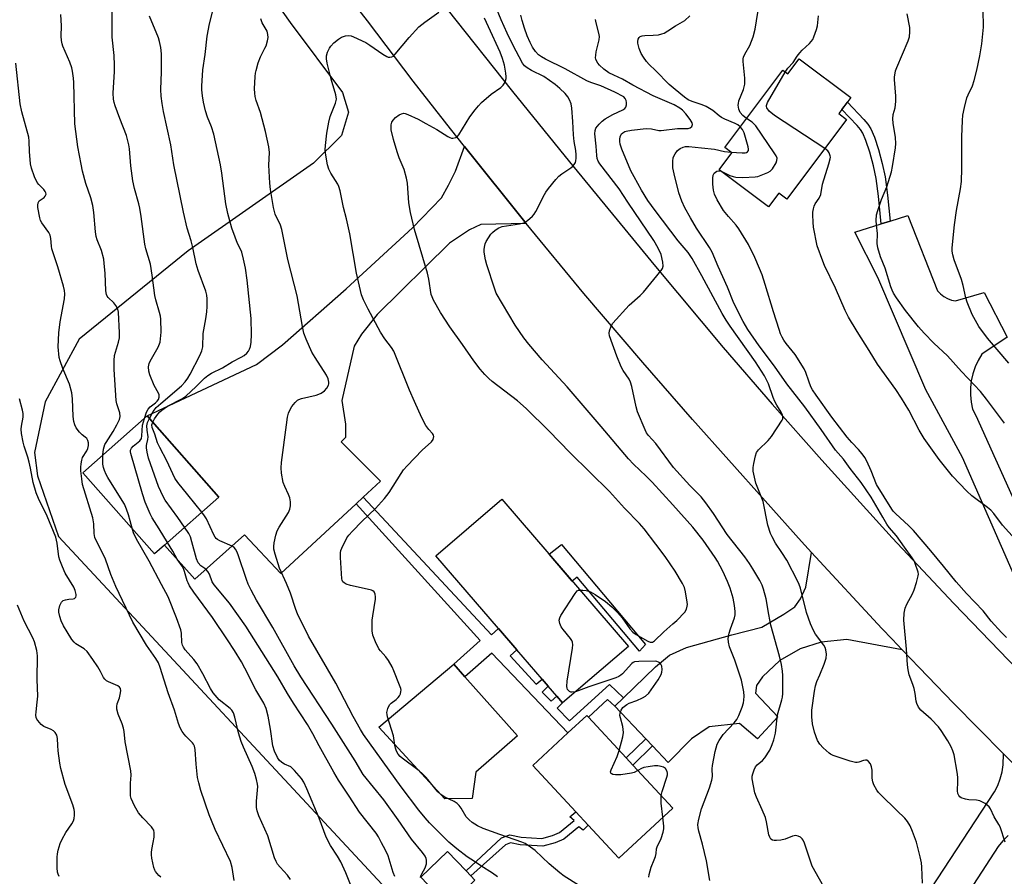
# Model space of a CAD drawing. Units: inches. Extents: x 1279768 to 1285768, y 569448 to 573449.
# Drawn here: x 1283656 to 1283981, y 571247 to 571530 of the extents above; entities that cross this region are included whole.
import ezdxf

# ---------------------------------------------------------------- set-up
doc = ezdxf.new("R2010")
doc.units = ezdxf.units.IN
doc.header["$MEASUREMENT"] = 0
for name, color, linetype in [('BLDG-Footprint', 5, 'Continuous'), ('CULTRL-Pad', 6, 'Continuous'), ('NTRL-Farm Land', 3, 'Continuous'), ('TRANS-Driveway', 251, 'Continuous'), ('TRANS-Non Street Sidewalk', 7, 'Continuous'), ('TRANS-Road', 130, 'Continuous'), ('Undefined', 1, 'Continuous')]:
    doc.layers.add(name, color=color, linetype=linetype)

msp = doc.modelspace()

# ---------------------------------------------------------------- linework, layer by layer
at = {"layer": 'BLDG-Footprint'}
for points, elevation in [([(1283913.24, 571517.1), (1283930.32, 571504.31), (1283926.34, 571499), (1283928.89, 571497.08), (1283909.19, 571470.79), (1283906.52, 571472.78), (1283903.15, 571468.28), (1283886.87, 571480.48), (1283891.06, 571486.07), (1283888.69, 571487.84), (1283907.8, 571513.36), (1283909.49, 571512.1)], 564.68), ([(1283703.81, 571356.58), (1283700.56, 571353.72), (1283676.91, 571380.5), (1283698.11, 571399.22), (1283721.77, 571372.45)], 544.24), ([(1283856.91, 571323.17), (1283835.15, 571304.48), (1283833.24, 571306.71), (1283830.41, 571310), (1283828.43, 571312.3), (1283820.05, 571322.06), (1283814.04, 571329.06), (1283793.42, 571353.06), (1283815.18, 571371.75)], 553.54), ([(1283871.55, 571269.81), (1283853.72, 571253.24), (1283843.62, 571264.11), (1283839.52, 571268.52), (1283825.32, 571283.79), (1283836.94, 571294.59), (1283843.15, 571300.36), (1283843.7, 571299.78), (1283856.16, 571286.37), (1283858.36, 571284)], 553.43)]:
    msp.add_lwpolyline(points, close=True, dxfattribs=dict(at, elevation=elevation))
at = {"layer": 'CULTRL-Pad'}
for points in [[(1283805.38, 571272.93), (1283796.36, 571272.85), (1283774.59, 571296.51), (1283799.34, 571317.25), (1283802.97, 571313.14), (1283820.3, 571293.59), (1283806.56, 571281.69)], [(1283806.29, 571245.96), (1283797.48, 571237.52), (1283788.42, 571246.99), (1283797.23, 571255.42), (1283803.35, 571249.03), (1283804.87, 571247.44)]]:
    msp.add_lwpolyline(points, close=True, dxfattribs=at)
at = {"layer": 'NTRL-Farm Land'}
msp.add_lwpolyline([(1283623.8, 571691.33), (1283665.48, 571636.89), (1283707.16, 571583.04), (1283745.27, 571529.13), (1283762.62, 571506), (1283764.52, 571499.5), (1283762.29, 571491.74), (1283752.96, 571482.66), (1283711.64, 571453.69), (1283675.67, 571424.52), (1283664.48, 571403.83), (1283660.93, 571387.14), (1283661.96, 571379.44), (1283668.87, 571359.38), (1283778.52, 571241.49), (1283825.16, 571192.19), (1283797.94, 571155.17), (1283855.47, 571079.05), (1283906.44, 571019.74), (1283949.05, 570979.27)], dxfattribs=at)
at = {"layer": 'TRANS-Driveway'}
for points in [[(1283823.14, 571462.78), (1283808.25, 571462.46), (1283804.44, 571460.62), (1283797.92, 571456.24), (1283774.05, 571432.72), (1283768.9, 571426.25), (1283766.38, 571422.25), (1283762.36, 571404.35), (1283763.57, 571396.46), (1283763.59, 571392.11), (1283762.14, 571390.65), (1283775.17, 571377.73), (1283769.45, 571372.44), (1283767.05, 571370.22), (1283742.23, 571347.26), (1283730.29, 571360), (1283713.82, 571345.4), (1283703.81, 571356.58), (1283721.77, 571372.45), (1283698.11, 571399.22), (1283734.17, 571416.18), (1283742.73, 571422.68), (1283763.74, 571441.23), (1283785.72, 571461.36), (1283795.29, 571471.21), (1283797.6, 571475.37), (1283799.81, 571480.03), (1283802.85, 571488.13)], [(1283947.27, 571322.02), (1283928.96, 571325.4), (1283920.52, 571324.5), (1283913.55, 571322.31), (1283906.85, 571318.49), (1283901.18, 571313.13), (1283899.21, 571310.27), (1283898.88, 571307.69), (1283906.23, 571299.89), (1283899.54, 571292.62), (1283893.57, 571297.68), (1283883.58, 571296.6), (1283877.74, 571292.61), (1283870.06, 571284.88), (1283864.88, 571290.31), (1283862.64, 571292.65), (1283852.38, 571303.39), (1283855.27, 571306.19), (1283865.84, 571316.4), (1283870.48, 571320.21), (1283876.07, 571322.74), (1283891.05, 571326.95), (1283900.95, 571329.49), (1283908.17, 571333.83), (1283911.77, 571336.26), (1283913.66, 571338.85), (1283915.45, 571342.73), (1283917.34, 571354.13), (1283940.55, 571329.1), (1283943.9, 571325.55)]]:
    msp.add_lwpolyline(points, close=True, dxfattribs=at)
msp.add_lwpolyline([(1283988.56, 571336.57), (1283967.14, 571385.53), (1283955.07, 571407.85), (1283939.2, 571444.95), (1283931.57, 571459.86), (1283940.31, 571462.6), (1283943.25, 571463.53), (1283949.05, 571465.34), (1283958.9, 571440.51), (1283959.85, 571439.49), (1283960.95, 571438.62), (1283962.17, 571437.94), (1283963.49, 571437.46), (1283964.86, 571437.18), (1283974.29, 571439.96), (1283981.92, 571425.26), (1283973.46, 571419.57), (1283972.25, 571417.54), (1283971.27, 571415.39), (1283970.51, 571413.16), (1283970.01, 571410.85), (1283969.74, 571408.5), (1283969.74, 571406.14), (1283969.98, 571403.8), (1283970.48, 571401.49), (1283971.55, 571399.42), (1283991.04, 571356.11)], dxfattribs=at)
at = {"layer": 'TRANS-Non Street Sidewalk'}
for points in [[(1283943.25, 571463.53), (1283940.31, 571462.6), (1283939.4, 571471.77), (1283938.6, 571477.59), (1283937.72, 571481.81), (1283936.53, 571486.32), (1283935.28, 571490.15), (1283934.24, 571492.54), (1283933.44, 571493.75), (1283932.35, 571495.08), (1283927.35, 571500.35), (1283929.18, 571502.8), (1283934.61, 571497.08), (1283935.88, 571495.55), (1283936.9, 571493.98), (1283938.11, 571491.23), (1283939.43, 571487.18), (1283940.66, 571482.51), (1283941.58, 571478.11), (1283942.4, 571472.12)], [(1283855.27, 571306.19), (1283852.38, 571303.39), (1283850, 571305.65), (1283843.7, 571299.78), (1283843.15, 571300.36), (1283836.94, 571294.59), (1283811.87, 571320.94), (1283802.97, 571313.14), (1283799.34, 571317.25), (1283807.98, 571325.14), (1283767.05, 571370.22), (1283769.45, 571372.44), (1283811.72, 571326.94), (1283814.04, 571329.06), (1283820.05, 571322.06), (1283817.93, 571320.07), (1283826.47, 571310.67), (1283828.43, 571312.3), (1283830.41, 571310), (1283828.4, 571308.03), (1283831.37, 571305.09), (1283833.24, 571306.71), (1283835.15, 571304.48), (1283833.35, 571302.72), (1283837.47, 571298.54), (1283850.65, 571310.58)], [(1283834.79, 571356.83), (1283862.57, 571323.74), (1283860.59, 571321.59), (1283839.96, 571346.06), (1283838.4, 571344.72), (1283830.78, 571353.59)], [(1283864.88, 571290.31), (1283858.36, 571284), (1283856.16, 571286.37), (1283862.64, 571292.65)], [(1283843.62, 571264.11), (1283841.97, 571262.51), (1283840.6, 571263.65), (1283835.56, 571259.58), (1283832.7, 571258.28), (1283828.62, 571257.18), (1283821.16, 571257.66), (1283817.99, 571258.31), (1283816.4, 571257.7), (1283804.87, 571247.44), (1283803.35, 571249.03), (1283815.03, 571259.93), (1283817.78, 571260.97), (1283821.5, 571260.22), (1283828.37, 571259.78), (1283831.83, 571260.71), (1283834.2, 571261.78), (1283839.01, 571265.67), (1283837.59, 571266.91), (1283839.52, 571268.52)]]:
    msp.add_lwpolyline(points, close=True, dxfattribs=at)
at = {"layer": 'TRANS-Road'}
for points in [[(1283991.64, 571276.74), (1283980.66, 571287.72), (1283964.16, 571304.43), (1283947.27, 571322.02), (1283943.9, 571325.55), (1283940.55, 571329.1), (1283917.34, 571354.13), (1283914.04, 571357.73), (1283878.1, 571398.04), (1283861.67, 571416.85), (1283842.24, 571439.68), (1283823.14, 571462.78), (1283802.85, 571488.13), (1283798.19, 571494), (1283785.94, 571509.78), (1283770.84, 571529.68), (1283726.56, 571586.35)], [(1283797, 571533.56), (1283818.68, 571506.33), (1283837.43, 571483.13), (1283865.84, 571448.55), (1283888.17, 571421.86), (1283904.31, 571403.13), (1283920.67, 571384.59), (1283943.94, 571358.97), (1283964.22, 571337.31), (1283988.26, 571312.41)], [(1283956.78, 571243.2), (1283977.71, 571275.12), (1283978.77, 571277.23), (1283979.6, 571279.44), (1283980.21, 571281.72), (1283980.57, 571284.06), (1283980.66, 571287.72), (1283991.64, 571276.74)], [(1283982.17, 571260.79), (1283980.42, 571259.03), (1283978.85, 571257.11), (1283965.25, 571236.09)]]:
    msp.add_lwpolyline(points, dxfattribs=at)
at = {"layer": 'Undefined'}
for points, elevation in [([(1283895.88, 571497.44), (1283894.64, 571498.38), (1283893.75, 571499.41), (1283893.35, 571500.43), (1283893.16, 571501.83), (1283893.18, 571502.39), (1283893.39, 571503.21), (1283894.91, 571506.97), (1283895.36, 571508.7), (1283895.37, 571510.67), (1283894.78, 571516.19), (1283894.8, 571517.06), (1283894.89, 571517.62), (1283895.31, 571518.69), (1283896.92, 571521.49), (1283898.11, 571524.31), (1283898.69, 571526.88), (1283900.2, 571535.85)], 564), ([(1283697.21, 571398.42), (1283697.94, 571400.44), (1283698.44, 571401.45), (1283699.17, 571402.24), (1283700.93, 571403.58), (1283701.48, 571404.1), (1283701.88, 571404.68), (1283702.09, 571405.41), (1283702.06, 571406.17), (1283701.89, 571406.7), (1283700.43, 571409.26), (1283699.02, 571412.84), (1283698.7, 571413.97), (1283698.61, 571415.41), (1283698.75, 571416.53), (1283699.07, 571417.34), (1283701.72, 571421.95), (1283702.4, 571423.57), (1283702.58, 571424.65), (1283702.71, 571426.88), (1283702.59, 571431.13), (1283702.49, 571432.2), (1283702.24, 571433.35), (1283700.99, 571437.55), (1283700.65, 571438.96), (1283699.81, 571445.72), (1283699.22, 571449.36), (1283697.73, 571454.38), (1283697.36, 571455.91), (1283696.19, 571465.04), (1283695.71, 571467.84), (1283695.39, 571469.22), (1283693.98, 571474.25), (1283693.39, 571476.81), (1283692.71, 571481.8), (1283692.29, 571487.39), (1283692.09, 571488.74), (1283691.27, 571491.78), (1283689.07, 571497.35), (1283687.57, 571501.57), (1283687.22, 571502.71), (1283687.02, 571503.81), (1283686.95, 571505.8), (1283687.36, 571512.91), (1283687.39, 571514.98), (1283687.2, 571518.21), (1283686.64, 571524.23), (1283686.58, 571535.07)], 544), ([(1283699.95, 571397.15), (1283700.59, 571398.25), (1283701.68, 571399.81), (1283702.36, 571400.59), (1283703.01, 571401.15), (1283704.89, 571402.43), (1283709.74, 571404.99), (1283710.94, 571405.77), (1283714.33, 571408.93), (1283717, 571411.69), (1283718.14, 571412.61), (1283719.38, 571413.31), (1283722.95, 571415.12), (1283726.23, 571417.06), (1283729.17, 571418.58), (1283730.15, 571419.22), (1283731.03, 571419.97), (1283731.56, 571420.59), (1283731.95, 571421.32), (1283732.2, 571422.14), (1283732.46, 571423.55), (1283732.59, 571426.12), (1283732.43, 571431.34), (1283731.17, 571444.01), (1283730.59, 571447.95), (1283729.95, 571451.02), (1283729.36, 571453.23), (1283728.98, 571454.23), (1283727.95, 571456.16), (1283727.12, 571458.27), (1283726.1, 571461.25), (1283724.73, 571466), (1283724.1, 571469.27), (1283722.82, 571479.34), (1283722.31, 571482.1), (1283720.09, 571492.19), (1283719.33, 571494.65), (1283718.07, 571497.83), (1283717.36, 571499.97), (1283716.68, 571502.81), (1283716.39, 571504.83), (1283716.21, 571506.88), (1283716.19, 571508.04), (1283716.53, 571513.51), (1283717.25, 571518.54), (1283717.94, 571524.53), (1283718.68, 571528.62), (1283719.8, 571532.94)], 548), ([(1283840.46, 571244.33), (1283835.7, 571247.35), (1283834.24, 571248.36), (1283830.75, 571251.34), (1283826.09, 571255.77), (1283823.83, 571257.48), (1283822.87, 571258.07), (1283821.78, 571258.54), (1283814.49, 571261.07), (1283808.98, 571263.1), (1283807.13, 571263.96), (1283805.38, 571264.99), (1283804.32, 571265.91), (1283803.38, 571266.95), (1283801.77, 571269.75), (1283801.04, 571270.68), (1283800.43, 571271.31), (1283799.47, 571271.94), (1283796.35, 571273.35), (1283795.01, 571274.23), (1283794.07, 571275.18), (1283790.15, 571279.9), (1283789.01, 571281.11), (1283787.86, 571282.07), (1283782.25, 571286.27), (1283781.61, 571286.84), (1283780.9, 571287.63), (1283780.35, 571288.52), (1283780.01, 571289.53), (1283779.81, 571290.6), (1283779.45, 571293.69), (1283777.47, 571299.86), (1283777.28, 571300.7), (1283777.24, 571301.33), (1283777.52, 571302.69), (1283778.09, 571303.92), (1283778.62, 571304.47), (1283780.24, 571305.59), (1283780.94, 571306.31), (1283781.33, 571306.86), (1283781.67, 571307.54), (1283781.87, 571308.25), (1283781.88, 571308.76), (1283781.77, 571309.31), (1283781.4, 571310.4), (1283779.54, 571315.06), (1283778.93, 571316.4), (1283777.75, 571318.46), (1283776.93, 571319.69), (1283775.11, 571321.67), (1283774.61, 571322.34), (1283773.44, 571324.71), (1283772.57, 571326.89), (1283772.38, 571328.31), (1283772.4, 571331.82), (1283772.57, 571333.25), (1283773.45, 571338.71), (1283773.51, 571339.57), (1283773.41, 571340.35), (1283772.98, 571341.16), (1283772.6, 571341.47), (1283772.1, 571341.69), (1283770.7, 571342.08), (1283765.17, 571343.28), (1283763.79, 571343.72), (1283763.09, 571344.14), (1283762.74, 571344.5), (1283762.52, 571344.97), (1283762.4, 571345.5), (1283761.87, 571352.54), (1283761.87, 571353.99), (1283762.05, 571354.81), (1283762.36, 571355.61), (1283764.01, 571358.97), (1283764.71, 571359.9), (1283765.91, 571361.2), (1283769, 571364.39), (1283773.45, 571368.68), (1283776.49, 571371.98), (1283777.92, 571373.9), (1283781.9, 571380.21), (1283782.74, 571381.44), (1283783.93, 571382.77), (1283788.91, 571387.94), (1283791.96, 571390.66), (1283792.47, 571391.48), (1283792.67, 571392.4), (1283792.59, 571392.83), (1283792.3, 571393.38), (1283791.08, 571394.74), (1283790.12, 571396.08), (1283788.8, 571398.65), (1283786.33, 571403.97), (1283784.71, 571407.71), (1283779.51, 571420.57), (1283778.75, 571421.81), (1283776.53, 571424.69), (1283775.12, 571426.89), (1283771.02, 571434.42), (1283769.49, 571437.55), (1283768.89, 571439.19), (1283767.19, 571446.33), (1283765.02, 571459.33), (1283763.87, 571464.27), (1283762.9, 571468.03), (1283761.77, 571473.57), (1283761.35, 571474.92), (1283761.01, 571475.7), (1283758.7, 571479.39), (1283758.03, 571480.71), (1283757.65, 571482.1), (1283757.08, 571485.25), (1283756.91, 571487.01), (1283756.92, 571488.47), (1283757.42, 571492.54), (1283758.02, 571496.19), (1283758.5, 571498.06), (1283760.31, 571502.5), (1283760.59, 571503.8), (1283760.39, 571505.16), (1283758.89, 571510.34), (1283757.54, 571515.72), (1283757.31, 571517.12), (1283757.35, 571518.13), (1283757.65, 571519.27), (1283758.25, 571520.62), (1283758.75, 571521.31), (1283759.77, 571522.33), (1283761.3, 571523.61), (1283762.23, 571524.23), (1283763.52, 571524.71), (1283764.58, 571524.83), (1283765.41, 571524.65), (1283766.23, 571524.33), (1283770.26, 571522.45), (1283771.65, 571521.6), (1283775.93, 571518.63), (1283777.16, 571517.89), (1283777.67, 571517.68), (1283778.17, 571517.61), (1283778.9, 571517.72), (1283779.36, 571518), (1283779.97, 571518.59), (1283784.57, 571524.11), (1283787.76, 571527.67), (1283789.75, 571529.24), (1283794.41, 571532.51)], 552), ([(1283883.73, 571245.84), (1283882.65, 571252.33), (1283881.34, 571257.91), (1283880.09, 571262.18), (1283879.91, 571263.28), (1283879.84, 571264.38), (1283880.11, 571266.1), (1283881.05, 571269.52), (1283883.66, 571276.47), (1283884.45, 571279.01), (1283884.6, 571280.16), (1283884.53, 571282.74), (1283884.6, 571283.87), (1283885.53, 571288.46), (1283886.2, 571290.84), (1283886.84, 571292.1), (1283888.21, 571294.04), (1283891.79, 571297.92), (1283892.69, 571299.06), (1283893.32, 571300.38), (1283894.39, 571303.15), (1283894.86, 571304.55), (1283895.04, 571305.39), (1283895.1, 571306.76), (1283895.01, 571308.16), (1283894.21, 571311.96), (1283891.97, 571318.6), (1283890.3, 571322.99), (1283889.92, 571324.56), (1283889.87, 571325.75), (1283890.17, 571327.5), (1283890.58, 571328.93), (1283891.91, 571332.53), (1283892.09, 571333.54), (1283892.14, 571334.67), (1283891.94, 571336.7), (1283891.45, 571339.04), (1283890.46, 571342.41), (1283889.65, 571344.57), (1283888.1, 571347.98), (1283886.27, 571351.31), (1283885.55, 571352.49), (1283881.62, 571358.2), (1283878.13, 571362.5), (1283871.61, 571369.86), (1283864.69, 571377.31), (1283862.75, 571379.33), (1283858.6, 571383.31), (1283856.96, 571385.04), (1283847.94, 571395.79), (1283836.75, 571408.8), (1283828.46, 571417.78), (1283824, 571422.93), (1283822.35, 571424.96), (1283819.5, 571429.21), (1283813.29, 571439.77), (1283812.68, 571441.39), (1283810.2, 571449.09), (1283809.79, 571450.76), (1283809.34, 571453.3), (1283809.32, 571454.14), (1283809.42, 571454.97), (1283809.69, 571456.06), (1283810.02, 571456.82), (1283811.56, 571459.17), (1283812.12, 571459.79), (1283813, 571460.51), (1283814.17, 571461.29), (1283815.21, 571461.71), (1283820.97, 571462.67), (1283822.39, 571463.01), (1283822.9, 571463.24), (1283823.6, 571463.71), (1283825.31, 571465.2), (1283825.83, 571465.83), (1283826.38, 571466.75), (1283829.22, 571472.37), (1283829.68, 571473.1), (1283830.57, 571474.28), (1283833.01, 571477.27), (1283834, 571478.37), (1283834.91, 571479.11), (1283837.9, 571481.07), (1283838.54, 571481.63), (1283839.04, 571482.25), (1283839.43, 571482.93), (1283839.59, 571483.43), (1283839.68, 571484.26), (1283839.67, 571485.39), (1283839.56, 571486.81), (1283839, 571489.78), (1283838.74, 571491.99), (1283838.62, 571496.37), (1283838.29, 571500.8), (1283837.98, 571502.22), (1283837.48, 571503.57), (1283836.92, 571504.56), (1283836.02, 571505.67), (1283834.32, 571507.27), (1283832.75, 571508.6), (1283828.95, 571511.24), (1283824.97, 571513.28), (1283823.53, 571514.14), (1283822.67, 571514.81), (1283822, 571515.69), (1283818.81, 571521.7), (1283816.95, 571525.57), (1283814.93, 571529.96), (1283813.42, 571533.72)], 556), ([(1283982.43, 571416.62), (1283975.37, 571424.89), (1283972.53, 571428.72), (1283970.37, 571432.68), (1283968.62, 571436.73), (1283968.18, 571438.22), (1283967.33, 571442.26), (1283966.83, 571444.24), (1283964.4, 571450.76), (1283963.9, 571452.44), (1283963.69, 571453.58), (1283963.68, 571454.76), (1283964.5, 571462.3), (1283965.14, 571467), (1283966.44, 571474.23), (1283966.75, 571476.57), (1283966.91, 571480.91), (1283966.88, 571491.34), (1283967.11, 571496.71), (1283967.25, 571498.49), (1283967.78, 571501.07), (1283968.57, 571504.2), (1283968.99, 571505.24), (1283970.42, 571508.21), (1283971.02, 571510), (1283971.9, 571513.36), (1283972.86, 571518.1), (1283973.54, 571522.05), (1283974.05, 571527.51), (1283974.09, 571529.26), (1283973.88, 571533.7)], 570), ([(1283683.55, 571386.36), (1283683.73, 571388.22), (1283684.2, 571389.75), (1283684.59, 571390.5), (1283686.88, 571394.11), (1283688.11, 571396.29), (1283688.97, 571398.08), (1283689.2, 571399.05), (1283689.09, 571400.2), (1283688.15, 571403.23), (1283687.9, 571404.35), (1283687.21, 571414.6), (1283687.25, 571417.49), (1283687.4, 571419.2), (1283688.72, 571423.58), (1283688.98, 571424.97), (1283688.98, 571426.71), (1283688.67, 571433.5), (1283688.43, 571434.5), (1283687.81, 571435.66), (1283687.13, 571436.52), (1283685.23, 571438.34), (1283684.9, 571438.79), (1283684.68, 571439.35), (1283684.54, 571440.49), (1283684.26, 571446.39), (1283684, 571449.53), (1283683.8, 571450.95), (1283683.06, 571453.81), (1283681.62, 571457.36), (1283681.29, 571458.49), (1283681.07, 571459.95), (1283680.54, 571466.4), (1283680.24, 571468.67), (1283679.6, 571471.24), (1283677.94, 571476), (1283676.84, 571479.98), (1283676.32, 571482.31), (1283675.22, 571488.07), (1283674.27, 571495.67), (1283673.94, 571509.28), (1283673.82, 571510.74), (1283673.5, 571513.04), (1283673.25, 571514.16), (1283672.6, 571516.01), (1283670.32, 571521.23), (1283670.06, 571522.05), (1283669.87, 571523.17), (1283669.74, 571524.61), (1283669.83, 571527.96), (1283669.69, 571531.76)], 542), ([(1283698.85, 571398.39), (1283700.11, 571400.73), (1283701.14, 571401.96), (1283702.6, 571403.32), (1283709.41, 571409.2), (1283710.66, 571410.49), (1283711.51, 571411.71), (1283712.28, 571412.99), (1283715.52, 571419.22), (1283716.17, 571420.75), (1283716.51, 571422.08), (1283716.61, 571426.47), (1283717.53, 571431.23), (1283717.85, 571433.57), (1283717.98, 571435.31), (1283717.95, 571437.83), (1283717.81, 571439.13), (1283717.5, 571440.44), (1283714.99, 571447.2), (1283714.25, 571449.45), (1283713.22, 571454.85), (1283712.65, 571457.04), (1283711.37, 571461.21), (1283710.08, 571466.54), (1283709.07, 571471.84), (1283706.96, 571482.08), (1283705.89, 571488.7), (1283703.53, 571499.74), (1283703.08, 571502.3), (1283702.78, 571504.78), (1283702.63, 571506.97), (1283702.87, 571512.82), (1283702.83, 571518.73), (1283702.63, 571520.79), (1283702.19, 571522.84), (1283701.86, 571523.98), (1283698.93, 571531.19)], 546), ([(1283813.71, 571247.12), (1283812.06, 571248.33), (1283808.25, 571250.68), (1283806.17, 571252.12), (1283803.69, 571253.66), (1283800.25, 571256.31), (1283797.64, 571258.57), (1283791.27, 571264.97), (1283789.82, 571266.6), (1283787.74, 571269.14), (1283781.94, 571276.82), (1283769.54, 571294.03), (1283768.5, 571295.7), (1283766.14, 571300.02), (1283760.39, 571311.05), (1283751.4, 571326.55), (1283747.73, 571333.89), (1283747.13, 571335.33), (1283745.37, 571340.75), (1283744.06, 571343.92), (1283741.79, 571348.98), (1283740.39, 571353.57), (1283739.95, 571355.3), (1283739.89, 571356.16), (1283740.03, 571357.31), (1283740.58, 571359.88), (1283741, 571361.26), (1283741.71, 571362.56), (1283744.76, 571367.35), (1283745.24, 571368.49), (1283745.47, 571369.56), (1283745.44, 571370.89), (1283745.17, 571372.18), (1283744.74, 571373.26), (1283743.5, 571375.9), (1283743.04, 571377.25), (1283742.48, 571380.36), (1283742.3, 571382.06), (1283742.43, 571383.83), (1283744.06, 571396.27), (1283744.44, 571398.77), (1283744.74, 571400.12), (1283745.16, 571401.12), (1283745.88, 571402.3), (1283746.96, 571403.66), (1283747.77, 571404.42), (1283748.19, 571404.68), (1283749, 571404.99), (1283753.94, 571406.12), (1283754.79, 571406.38), (1283755.54, 571406.74), (1283756.63, 571407.53), (1283757.38, 571408.37), (1283757.92, 571409.35), (1283758.04, 571409.86), (1283758.05, 571410.4), (1283757.86, 571411.47), (1283757.35, 571412.63), (1283753.55, 571418.47), (1283752.51, 571420.24), (1283750.59, 571424.59), (1283749.85, 571426.53), (1283749.37, 571428.75), (1283747.67, 571438.82), (1283744.56, 571450.84), (1283742.57, 571460.78), (1283742.09, 571462.14), (1283740.36, 571465.84), (1283739.77, 571468.08), (1283738.81, 571474.01), (1283738.56, 571476.07), (1283738.29, 571482.01), (1283738.46, 571486.23), (1283738.3, 571488.04), (1283737.2, 571493.14), (1283735.49, 571499.33), (1283734.09, 571503.32), (1283733.77, 571504.66), (1283733.61, 571505.75), (1283733.6, 571507.2), (1283733.78, 571511.25), (1283733.88, 571512.41), (1283734.05, 571513.26), (1283734.8, 571515.78), (1283735.47, 571517.71), (1283737, 571520.61), (1283737.34, 571521.41), (1283737.85, 571523.04), (1283738.04, 571524.14), (1283737.97, 571525.18), (1283737.7, 571526.2), (1283736.12, 571529), (1283735.66, 571530.26)], 550), ([(1283840.95, 571341.74), (1283841.85, 571341.73), (1283843.01, 571341.59), (1283843.86, 571341.41), (1283844.4, 571341.21), (1283845.93, 571340.31), (1283849.36, 571337.94), (1283851.43, 571336.17), (1283853.44, 571334.26), (1283854.8, 571332.55), (1283857.39, 571329), (1283858.34, 571327.9), (1283859.51, 571327.06), (1283862.28, 571325.39), (1283863.29, 571324.83), (1283864.05, 571324.54), (1283864.82, 571324.57), (1283865.51, 571324.94), (1283868.56, 571328), (1283871.61, 571330.56), (1283872.88, 571331.73), (1283875.49, 571334.48), (1283876.02, 571335.43), (1283876.29, 571336.43), (1283876.35, 571336.95), (1283876.31, 571337.8), (1283875.7, 571341.22), (1283875.37, 571342.61), (1283874.8, 571343.95), (1283872.31, 571348.03), (1283869.04, 571352.84), (1283865.9, 571356.89), (1283862.16, 571362), (1283860.59, 571363.7), (1283855.67, 571368.74), (1283850.71, 571374.23), (1283837.73, 571387.1), (1283830.61, 571394.33), (1283823.19, 571401.72), (1283820.33, 571404.24), (1283816.11, 571407.35), (1283811.92, 571410.6), (1283810.86, 571411.53), (1283809.52, 571412.88), (1283807.97, 571414.64), (1283805.87, 571417.37), (1283802.22, 571422.83), (1283798, 571428.62), (1283794.88, 571433.33), (1283792.59, 571437.42), (1283792.11, 571438.49), (1283791.84, 571439.34), (1283791.05, 571444.38), (1283790.65, 571446.33), (1283786.31, 571460.79), (1283784.98, 571466.38), (1283784.5, 571469.59), (1283784.01, 571476.03), (1283783.7, 571477.76), (1283782.89, 571480.59), (1283781.29, 571484.46), (1283780.62, 571486.37), (1283779.4, 571490.51), (1283778.66, 571493.62), (1283778.59, 571494.47), (1283778.67, 571495.33), (1283778.86, 571496.15), (1283779.24, 571496.88), (1283780.07, 571497.68), (1283781.26, 571498.56), (1283782, 571498.97), (1283782.76, 571499.12), (1283783.28, 571499.03), (1283784.08, 571498.74), (1283787.55, 571497.15), (1283790.03, 571495.73), (1283793.73, 571493.81), (1283797.3, 571491.49), (1283798.03, 571491.09), (1283798.53, 571490.92), (1283799.03, 571490.88), (1283800, 571491.09), (1283800.43, 571491.38), (1283800.98, 571492.02), (1283804.63, 571497.9), (1283806.32, 571500.26), (1283807.41, 571501.61), (1283808.49, 571502.65), (1283811.67, 571505.39), (1283814.77, 571507.64), (1283815.6, 571508.41), (1283816.02, 571509.09), (1283816.34, 571509.84), (1283816.55, 571510.63), (1283816.59, 571511.18), (1283816.48, 571512.35), (1283816, 571514.99), (1283815.74, 571516.15), (1283815.41, 571517.19), (1283814.57, 571519.25), (1283810.79, 571527.69), (1283809.39, 571530.53)], 554), ([(1283922.32, 571242.04), (1283917.57, 571250.6), (1283916.93, 571252.25), (1283915.01, 571258.18), (1283914.55, 571259.23), (1283914.24, 571259.68), (1283913.63, 571260.17), (1283912.91, 571260.52), (1283912.15, 571260.69), (1283911.09, 571260.5), (1283908.6, 571259.48), (1283907.23, 571259.18), (1283905.8, 571259.06), (1283904.97, 571259.1), (1283904.46, 571259.22), (1283903.92, 571259.58), (1283903.52, 571260.16), (1283903.26, 571260.95), (1283902.47, 571265.28), (1283902.09, 571266.65), (1283901.03, 571269.25), (1283899.14, 571273.43), (1283898.67, 571274.8), (1283897.78, 571279.46), (1283897.76, 571280.33), (1283897.91, 571281.13), (1283898.36, 571282.44), (1283898.86, 571283.41), (1283899.39, 571284.02), (1283901.13, 571285.5), (1283901.88, 571286.36), (1283903.53, 571288.92), (1283904.39, 571290.72), (1283904.92, 571292.35), (1283905.38, 571294.52), (1283906.14, 571300.57), (1283907.55, 571305.57), (1283907.71, 571306.43), (1283907.81, 571307.6), (1283907.86, 571313.54), (1283907.74, 571315.03), (1283907.41, 571317.18), (1283906.78, 571319.94), (1283903.88, 571330.14), (1283903.19, 571333.71), (1283902.39, 571338.81), (1283901.52, 571342.05), (1283900.99, 571343.34), (1283900.23, 571344.86), (1283897.99, 571348.73), (1283896.89, 571350.5), (1283895.34, 571352.67), (1283889.53, 571360.05), (1283885.01, 571367), (1283882.49, 571370.51), (1283880.88, 571372.48), (1283877.2, 571376.28), (1283871.75, 571382.24), (1283865.91, 571390.09), (1283863.56, 571392.77), (1283862.91, 571393.68), (1283862.44, 571394.65), (1283859.95, 571400.55), (1283859.5, 571402.26), (1283858.04, 571408.93), (1283857.62, 571410.34), (1283857.11, 571411.35), (1283855.17, 571414.21), (1283854.47, 571415.47), (1283853.08, 571419), (1283850.71, 571425.68), (1283850.59, 571426.52), (1283850.7, 571427.31), (1283851.26, 571428.86), (1283851.81, 571429.82), (1283857.16, 571435.77), (1283860.82, 571439.02), (1283861.85, 571440.05), (1283867.72, 571447.21), (1283868.18, 571447.93), (1283868.42, 571448.68), (1283868.31, 571450.01), (1283867.66, 571452.46), (1283866.75, 571454.58), (1283865.34, 571457.17), (1283856.71, 571469.75), (1283853.89, 571474.15), (1283847.46, 571482.42), (1283846.92, 571483.32), (1283846.63, 571484.21), (1283846.48, 571485.24), (1283846.3, 571488.23), (1283845.86, 571492.31), (1283845.92, 571493.44), (1283846.2, 571494.23), (1283846.68, 571494.91), (1283847.24, 571495.55), (1283848.26, 571496.56), (1283849.19, 571497.33), (1283851.8, 571498.77), (1283855.02, 571500.24), (1283855.7, 571500.69), (1283856.01, 571501.09), (1283856.26, 571501.87), (1283856.32, 571502.7), (1283856.2, 571503.35), (1283855.89, 571503.96), (1283855.38, 571504.5), (1283852.45, 571506.1), (1283847.85, 571508.2), (1283844.54, 571509.27), (1283843.21, 571509.86), (1283836, 571513.76), (1283829.5, 571516.95), (1283828.23, 571517.71), (1283827.28, 571518.41), (1283826.29, 571519.5), (1283825.25, 571520.93), (1283824.44, 571522.5), (1283823.49, 571524.66), (1283822.59, 571527.25), (1283821.86, 571529.8), (1283821.45, 571531.52)], 558), ([(1283953.88, 571244.96), (1283953.72, 571250.25), (1283953.6, 571251.72), (1283953.17, 571253.72), (1283951.9, 571258.54), (1283950.68, 571262.07), (1283949.88, 571263.98), (1283949.01, 571265.35), (1283948.12, 571266.41), (1283945.5, 571269.03), (1283940.19, 571274.12), (1283939.4, 571274.97), (1283938.89, 571275.67), (1283937.91, 571277.41), (1283937.51, 571278.45), (1283937.37, 571279.62), (1283937.31, 571282.28), (1283937.16, 571283.4), (1283936.74, 571284.38), (1283936.1, 571285.19), (1283935.52, 571285.57), (1283935.08, 571285.61), (1283934.51, 571285.48), (1283932.92, 571284.9), (1283932.37, 571284.8), (1283931.81, 571284.83), (1283930.1, 571285.27), (1283924.43, 571287.18), (1283923.63, 571287.56), (1283923.16, 571287.88), (1283921.2, 571289.65), (1283920.01, 571290.92), (1283919.3, 571292.14), (1283918.28, 571294.82), (1283917.69, 571297.61), (1283917.38, 571299.87), (1283917.47, 571302.16), (1283918.28, 571308.4), (1283918.61, 571310.16), (1283919.08, 571311.54), (1283920.09, 571313.77), (1283921.49, 571317.32), (1283922.14, 571319.27), (1283922.25, 571320.55), (1283922.02, 571322), (1283921.77, 571322.84), (1283921.42, 571323.61), (1283918.68, 571327.15), (1283917.98, 571328.42), (1283917.02, 571330.55), (1283915.67, 571334.33), (1283913.66, 571342.35), (1283913.24, 571343.61), (1283912.8, 571344.63), (1283909.18, 571351.59), (1283907.57, 571354.2), (1283905.47, 571357.26), (1283904.3, 571359.31), (1283903.8, 571360.39), (1283902.88, 571363.22), (1283901.33, 571371.03), (1283900.98, 571372.11), (1283899.57, 571375.36), (1283898.97, 571377), (1283898.46, 571378.99), (1283898.09, 571381.02), (1283898.08, 571382.16), (1283898.3, 571383.58), (1283898.81, 571386.11), (1283899.19, 571387.16), (1283899.87, 571388.05), (1283902.99, 571391.08), (1283904.09, 571392.42), (1283907.58, 571397.8), (1283907.8, 571398.29), (1283907.9, 571398.79), (1283907.75, 571399.52), (1283907.28, 571400.49), (1283905.83, 571402.82), (1283905.21, 571404), (1283904.69, 571405.3), (1283903.18, 571409.85), (1283901.83, 571412.51), (1283898.88, 571417.11), (1283890.44, 571428.9), (1283889.17, 571430.79), (1283887.86, 571433.08), (1283881.16, 571445.52), (1283877.96, 571451.23), (1283876.66, 571453.12), (1283873.31, 571457.07), (1283865.68, 571467), (1283863.36, 571470.34), (1283861.23, 571473.75), (1283858.77, 571478.13), (1283857.74, 571480.13), (1283854.76, 571487.26), (1283854.21, 571488.96), (1283854.09, 571489.82), (1283854.09, 571490.61), (1283854.19, 571491.38), (1283854.36, 571491.9), (1283854.65, 571492.32), (1283855.02, 571492.66), (1283855.69, 571493.07), (1283856.2, 571493.26), (1283857.9, 571493.55), (1283862.78, 571494.06), (1283864.5, 571493.94), (1283866.98, 571493.47), (1283867.75, 571493.41), (1283873.08, 571494.05), (1283876.57, 571494.12), (1283877.29, 571494.31), (1283877.83, 571494.81), (1283878.06, 571495.47), (1283877.96, 571495.93), (1283877.27, 571497.09), (1283875.86, 571498.9), (1283874.75, 571500.12), (1283873.84, 571500.85), (1283872, 571501.86), (1283865.07, 571504.91), (1283858.38, 571508.39), (1283854.93, 571510.36), (1283852.07, 571511.66), (1283850.49, 571512.49), (1283848.81, 571513.67), (1283847.34, 571515.03), (1283846.83, 571515.71), (1283846.42, 571516.43), (1283846.21, 571516.94), (1283846.1, 571517.47), (1283846.12, 571518.29), (1283846.27, 571519.41), (1283847.22, 571523.36), (1283847.36, 571524.49), (1283847.19, 571525.61), (1283846.24, 571528.96), (1283846, 571530.08)], 560), ([(1283893.76, 571494.62), (1283892.98, 571495.3), (1283892.18, 571495.8), (1283888.68, 571497.23), (1283887.64, 571497.73), (1283886.9, 571498.24), (1283884.73, 571500.05), (1283882.51, 571501.35), (1283881.21, 571501.95), (1283877.91, 571502.99), (1283876.6, 571503.59), (1283875.43, 571504.42), (1283872.3, 571506.93), (1283870.38, 571508.63), (1283865.83, 571513.24), (1283863.72, 571515.24), (1283862.82, 571516.24), (1283861.86, 571517.6), (1283861.16, 571518.91), (1283860.5, 571520.56), (1283860.04, 571522.23), (1283859.98, 571522.78), (1283860.08, 571523.54), (1283860.41, 571524.15), (1283860.79, 571524.42), (1283861.49, 571524.68), (1283862.28, 571524.83), (1283865.04, 571524.87), (1283866.79, 571525.06), (1283867.92, 571525.3), (1283868.7, 571525.61), (1283869.91, 571526.31), (1283872.48, 571527.99), (1283875.57, 571529.74), (1283877.22, 571531.31)], 562), ([(1283908.64, 571512.73), (1283909.52, 571514), (1283911.3, 571515.89), (1283912.59, 571517.97), (1283913.43, 571519.07), (1283914.24, 571519.91), (1283916.65, 571522.13), (1283917.24, 571522.78), (1283917.7, 571523.51), (1283918.06, 571524.31), (1283918.97, 571526.81), (1283919.28, 571527.94), (1283919.6, 571531.29)], 566), ([(1283981.03, 571396.86), (1283975.1, 571404.79), (1283973.02, 571407.3), (1283966.75, 571413.89), (1283962.2, 571419.08), (1283957.71, 571423.21), (1283954.47, 571426.55), (1283952.59, 571428.65), (1283948.27, 571434), (1283945.38, 571438.19), (1283944.42, 571439.7), (1283943.89, 571440.73), (1283943.45, 571441.82), (1283941.57, 571447.99), (1283940.05, 571451.77), (1283939.17, 571454.75), (1283938.95, 571456.14), (1283939.06, 571459.4), (1283938.72, 571462.31), (1283938.67, 571463.7), (1283938.8, 571465.63), (1283939.16, 571467.04), (1283940.39, 571470.66), (1283942.15, 571474.89), (1283943.74, 571479.85), (1283944.09, 571481.59), (1283945.02, 571487.77), (1283945.12, 571489.19), (1283945.03, 571491.09), (1283944.26, 571495.89), (1283944.13, 571497.3), (1283944.29, 571498.72), (1283944.9, 571500.96), (1283945.13, 571503.01), (1283945.11, 571504.76), (1283944.73, 571510.27), (1283944.75, 571511.15), (1283944.89, 571512.32), (1283945.08, 571513.18), (1283945.46, 571514.27), (1283949.25, 571522.99), (1283949.6, 571524.34), (1283949.79, 571526), (1283949.73, 571527.41), (1283948.83, 571531.93)], 568), ([(1283726.79, 571245.92), (1283726.15, 571250.18), (1283725.58, 571252.13), (1283720.57, 571262.71), (1283719.31, 571265.64), (1283718.57, 571267.52), (1283715.86, 571275.59), (1283715.13, 571278.15), (1283714.78, 571279.88), (1283714.28, 571284.28), (1283713.96, 571289.07), (1283713.75, 571290.22), (1283713.43, 571290.92), (1283713.11, 571291.35), (1283710.91, 571293.5), (1283710.36, 571294.14), (1283709.7, 571295.09), (1283708.99, 571296.33), (1283708.47, 571297.67), (1283707.11, 571302.1), (1283705.07, 571307.82), (1283702.46, 571316.15), (1283701.85, 571317.78), (1283701.01, 571319.19), (1283697.88, 571323.55), (1283693.4, 571331.17), (1283687.76, 571342.94), (1283686.11, 571346.91), (1283684.34, 571351.97), (1283680.91, 571359.06), (1283680.65, 571360.44), (1283680.51, 571363.62), (1283680.16, 571365.63), (1283676.82, 571376.62), (1283676.53, 571378.51), (1283676.27, 571381.1), (1283676.22, 571382.28), (1283676.32, 571383.45), (1283676.56, 571384.62), (1283676.83, 571385.46), (1283678.22, 571387.72), (1283678.59, 571388.49), (1283678.81, 571389.5), (1283678.76, 571390.34), (1283678.55, 571391.14), (1283678.19, 571391.79), (1283677.72, 571392.25), (1283676.66, 571393.03), (1283675.85, 571393.88), (1283674.76, 571395.28), (1283674.24, 571396.29), (1283673.98, 571397.39), (1283673.77, 571399.09), (1283673.53, 571404.84), (1283673.27, 571406.88), (1283672.47, 571409.75), (1283670.29, 571414.89), (1283669.38, 571417.4), (1283669.1, 571418.55), (1283668.72, 571422.07), (1283668.98, 571426.63), (1283669.42, 571430.24), (1283670.83, 571437.9), (1283670.92, 571439.56), (1283670.84, 571440.67), (1283670.5, 571442.11), (1283668.71, 571448.39), (1283666.67, 571454.41), (1283666.53, 571455.25), (1283666.33, 571457.79), (1283666.14, 571458.86), (1283665.67, 571459.78), (1283663.34, 571462.98), (1283662.97, 571463.76), (1283662.73, 571464.6), (1283662.1, 571468.03), (1283662.05, 571468.83), (1283662.15, 571469.6), (1283662.5, 571470.24), (1283664.1, 571471.36), (1283664.5, 571471.75), (1283664.77, 571472.39), (1283664.73, 571472.86), (1283664.53, 571473.33), (1283664.06, 571474), (1283662.35, 571475.6), (1283661.81, 571476.27), (1283660.96, 571478.15), (1283659.96, 571480.96), (1283659.68, 571482.4), (1283659.26, 571486.5), (1283659.22, 571489.9), (1283659.12, 571491.25), (1283656.81, 571499.65), (1283656.21, 571502.2), (1283654.83, 571515.63)], 540), ([(1283921.73, 571487.53), (1283905.11, 571498.41), (1283903.38, 571499.86), (1283902.57, 571500.87), (1283902.44, 571501.33), (1283902.46, 571501.7), (1283902.82, 571502.66), (1283908.64, 571512.73)], 566), ([(1283887.51, 571480), (1283890.39, 571478.62), (1283891.48, 571478.23), (1283892.32, 571478.02), (1283894.64, 571477.94), (1283898.71, 571478.11), (1283899.56, 571478.3), (1283901.24, 571478.89), (1283902.89, 571479.56), (1283903.65, 571479.98), (1283904.43, 571480.78), (1283905.62, 571482.77), (1283905.92, 571483.53), (1283905.95, 571484.29), (1283905.64, 571485.05), (1283905.01, 571486.04), (1283898.91, 571494.96), (1283897.7, 571496.21), (1283895.88, 571497.44)], 564), ([(1283890.69, 571486.34), (1283894.43, 571486.09), (1283895.4, 571486.1), (1283895.88, 571486.2), (1283896.2, 571486.36), (1283896.54, 571486.85), (1283896.57, 571487.29), (1283896.45, 571488.02), (1283895.1, 571492.62), (1283894.52, 571493.75), (1283893.76, 571494.62)], 562), ([(1283981.24, 571258.54), (1283979.52, 571263.57), (1283979.12, 571264.35), (1283977.56, 571266.85), (1283976.32, 571269.51), (1283975.91, 571270.2), (1283975.32, 571270.77), (1283974.63, 571271.25), (1283972.88, 571272.19), (1283971.79, 571272.42), (1283969.22, 571272.55), (1283968.08, 571272.71), (1283966.72, 571273.21), (1283966.27, 571273.5), (1283965.93, 571273.89), (1283965.64, 571274.62), (1283965.5, 571275.43), (1283965.64, 571278.51), (1283965.56, 571279.99), (1283965.35, 571281.65), (1283964.34, 571287.36), (1283963.95, 571288.73), (1283963.42, 571290.04), (1283962.26, 571292.03), (1283960.04, 571295.43), (1283959.19, 571296.6), (1283956.84, 571299.14), (1283953.34, 571302.15), (1283952.66, 571303.05), (1283952.01, 571304.29), (1283951.8, 571305.09), (1283951.5, 571307.6), (1283951.14, 571309.22), (1283950.74, 571310.56), (1283949.54, 571313.77), (1283949.16, 571315.41), (1283948.96, 571317.08), (1283948.61, 571322.25), (1283947.77, 571331.83), (1283947.9, 571334.12), (1283948.2, 571335.81), (1283948.77, 571337.13), (1283950.58, 571340.49), (1283951.21, 571341.81), (1283951.98, 571344.25), (1283952.53, 571346.45), (1283952.58, 571346.99), (1283952.49, 571347.71), (1283951.53, 571350.57), (1283951.14, 571351.42), (1283950.55, 571352.34), (1283947.95, 571355.89), (1283945.4, 571359.65), (1283942.98, 571362.43), (1283942.16, 571363.5), (1283940.8, 571365.77), (1283937.02, 571372.41), (1283933.72, 571377.27), (1283930.06, 571381.85), (1283927.83, 571384.99), (1283925.19, 571387.92), (1283920.54, 571394.79), (1283915.09, 571402.18), (1283909.18, 571409.86), (1283905.1, 571415.69), (1283900, 571422.41), (1283896.32, 571427.74), (1283894.72, 571430.44), (1283891.64, 571436.48), (1283889.61, 571441.68), (1283886.57, 571448.53), (1283884.54, 571453.31), (1283883.65, 571454.82), (1283879.41, 571461.24), (1283877.34, 571464.63), (1283875.52, 571467.96), (1283874.49, 571470.08), (1283873.55, 571472.84), (1283871.96, 571479.12), (1283871.56, 571481.15), (1283871.52, 571483.16), (1283871.69, 571484.55), (1283872.28, 571485.74), (1283873.11, 571486.79), (1283874, 571487.46), (1283875, 571487.95), (1283875.77, 571488.13), (1283876.84, 571488.21), (1283881.01, 571487.7), (1283885.36, 571487.32), (1283888.63, 571486.54), (1283890.69, 571486.34)], 562), ([(1283984.54, 571358.57), (1283980.37, 571363.22), (1283977.46, 571366.99), (1283976.49, 571368.09), (1283975.39, 571369.02), (1283970.22, 571372.85), (1283968.51, 571374.44), (1283963.84, 571379.3), (1283959.44, 571384.8), (1283954.45, 571391.82), (1283952.82, 571394.56), (1283949.42, 571401.08), (1283947.03, 571405.09), (1283945.09, 571407.98), (1283939.08, 571416.26), (1283936.37, 571420.86), (1283932.34, 571427.15), (1283929.52, 571431.81), (1283928.43, 571434.06), (1283925.19, 571441.42), (1283921.61, 571448.91), (1283921.03, 571450.28), (1283919.21, 571455.33), (1283917.95, 571461.48), (1283917.81, 571463.23), (1283917.74, 571465.58), (1283917.78, 571466.46), (1283917.99, 571467.6), (1283918.22, 571468.44), (1283918.55, 571469.23), (1283919.85, 571471.13), (1283920.39, 571472.27), (1283920.96, 571475.73), (1283923.07, 571482.39), (1283923.51, 571484.06), (1283923.55, 571484.62), (1283923.49, 571485.13), (1283923.16, 571486.1), (1283922.7, 571486.75), (1283921.73, 571487.53)], 566), ([(1283981.66, 571326.06), (1283980, 571327.71), (1283976.64, 571331.44), (1283973.97, 571334.95), (1283968.46, 571340.67), (1283965, 571344.44), (1283960.86, 571349.64), (1283956.73, 571354.66), (1283951, 571361.38), (1283949.47, 571362.94), (1283945.08, 571366.99), (1283944.26, 571367.84), (1283943.79, 571368.47), (1283938.78, 571376.58), (1283936.95, 571381.15), (1283935.54, 571384.27), (1283934.88, 571385.53), (1283934.07, 571386.67), (1283932.84, 571388.17), (1283930.58, 571390.41), (1283929.09, 571392.19), (1283924.03, 571398.8), (1283918.8, 571406.09), (1283917.67, 571407.8), (1283917.13, 571408.81), (1283916.41, 571410.66), (1283915.45, 571413.54), (1283914.84, 571414.81), (1283911.93, 571419.46), (1283908.95, 571423.15), (1283908.16, 571424.28), (1283907.6, 571425.26), (1283907.12, 571426.32), (1283906.63, 571427.71), (1283904.76, 571433.6), (1283902.06, 571442.62), (1283901.02, 571445.75), (1283900.19, 571447.92), (1283898.6, 571451.55), (1283896.51, 571455.78), (1283893.31, 571461.02), (1283892.46, 571462.21), (1283889.95, 571465.05), (1283888.33, 571467.07), (1283886.2, 571470.58), (1283885.3, 571472.39), (1283884.98, 571473.7), (1283884.8, 571475.7), (1283884.72, 571477.7), (1283884.86, 571478.72), (1283885.2, 571479.36), (1283885.59, 571479.71), (1283886.05, 571479.97), (1283886.77, 571480.13), (1283887.51, 571480)], 564), ([(1283702.64, 571247.03), (1283701.99, 571247.55), (1283700.93, 571248.86), (1283700.66, 571249.35), (1283700.38, 571250.14), (1283699.72, 571253.22), (1283699.54, 571254.35), (1283699.51, 571255.16), (1283699.64, 571256.17), (1283700.16, 571258.38), (1283700.41, 571260.17), (1283700.47, 571261.64), (1283700.28, 571262.46), (1283700.03, 571262.97), (1283699.52, 571263.65), (1283696.65, 571266.56), (1283695.23, 571268.27), (1283693.94, 571270.57), (1283692.86, 571272.99), (1283692.68, 571273.84), (1283692.62, 571275.31), (1283692.64, 571278), (1283692.83, 571280.65), (1283692.74, 571282.07), (1283690.91, 571291.6), (1283690.51, 571295.12), (1283690.31, 571296.22), (1283689.92, 571297.55), (1283688.54, 571300.75), (1283688.18, 571302.48), (1283688.13, 571303.36), (1283688.23, 571304.19), (1283689, 571306.21), (1283689.28, 571307.33), (1283689.4, 571308.47), (1283689.29, 571309.26), (1283689.05, 571309.69), (1283688.43, 571310.19), (1283685.38, 571311.42), (1283684.67, 571311.83), (1283684.15, 571312.3), (1283683.71, 571312.92), (1283682.75, 571314.86), (1283681.83, 571316.37), (1283680.19, 571318.82), (1283678.31, 571321.42), (1283677.31, 571322.39), (1283674.65, 571324.04), (1283674.08, 571324.55), (1283673.33, 571325.47), (1283671.71, 571327.93), (1283670.52, 571329.99), (1283669.74, 571331.6), (1283669.3, 571332.99), (1283669.01, 571334.42), (1283669, 571335.26), (1283669.31, 571336.62), (1283669.61, 571337.37), (1283669.88, 571337.81), (1283670.47, 571338.27), (1283671.22, 571338.54), (1283672.31, 571338.76), (1283673.7, 571338.88), (1283674.17, 571339.02), (1283674.64, 571339.42), (1283674.73, 571339.84), (1283674.69, 571340.32), (1283674.33, 571341.64), (1283673.89, 571342.71), (1283671.12, 571347.31), (1283670.19, 571349.46), (1283669.37, 571351.64), (1283669.04, 571352.75), (1283668.44, 571357.21), (1283667.98, 571359.17), (1283665.14, 571366.18), (1283662.33, 571371.96), (1283661.55, 571373.87), (1283660.48, 571377.27), (1283659.68, 571381.95), (1283659.22, 571383.95), (1283658.74, 571385.64), (1283657.57, 571389.2), (1283657.23, 571390.59), (1283656.72, 571393.42), (1283656.58, 571394.84), (1283656.67, 571395.85), (1283657.22, 571398.86), (1283657.25, 571399.99), (1283657.04, 571401.14), (1283656.05, 571404.88)], 538), ([(1283704.81, 571357.47), (1283702.13, 571361.92), (1283699.76, 571365.54), (1283699.12, 571366.88), (1283697.49, 571370.71), (1283696.54, 571373.5), (1283692.73, 571386.86), (1283692.65, 571387.41), (1283692.67, 571387.94), (1283692.99, 571388.64), (1283693.54, 571389.24), (1283695.71, 571391.06), (1283696.23, 571391.78), (1283696.42, 571392.68), (1283696.54, 571396.13), (1283697.21, 571398.42)], 544), ([(1283710.5, 571362.49), (1283708.29, 571365.73), (1283704.1, 571371.38), (1283703.38, 571372.59), (1283701.85, 571375.94), (1283698.6, 571385.33), (1283698.12, 571387.28), (1283697.93, 571388.66), (1283697.91, 571389.49), (1283697.97, 571390), (1283698.36, 571391.45), (1283698.44, 571392.29), (1283698.09, 571394.56), (1283698.05, 571395.92), (1283698.29, 571397.04), (1283698.85, 571398.39)], 546), ([(1283716.13, 571367.47), (1283711.58, 571373.21), (1283708.22, 571377.27), (1283707.25, 571378.73), (1283704.63, 571384.4), (1283702.27, 571388.77), (1283701.51, 571390.33), (1283700.7, 571393.19), (1283699.75, 571395.44), (1283699.67, 571396.26), (1283699.95, 571397.15)], 548), ([(1283693.13, 571362.13), (1283692.57, 571364.65), (1283692.02, 571366.53), (1283691.34, 571368.43), (1283690.62, 571370.06), (1283689.9, 571371.36), (1283685.19, 571378.88), (1283684.61, 571379.91), (1283684.04, 571381.17), (1283683.7, 571382.23), (1283683.52, 571383.33), (1283683.47, 571384.47), (1283683.55, 571386.36)], 542), ([(1283788.33, 571246.92), (1283788.45, 571247.4), (1283788.76, 571248.1), (1283789.87, 571250.04), (1283790.25, 571251.36), (1283790.28, 571252.65), (1283790.16, 571253.18), (1283789.83, 571253.94), (1283789, 571255.1), (1283785.33, 571259.51), (1283780.92, 571265.95), (1283776.22, 571272.49), (1283769.39, 571280.9), (1283766.71, 571285.33), (1283759.02, 571297.44), (1283748.83, 571313.1), (1283746.65, 571316.79), (1283739.57, 571329.36), (1283734.2, 571338.45), (1283732.42, 571341.72), (1283731.5, 571343.67), (1283730.86, 571345.28), (1283728.15, 571353.34), (1283727.73, 571354.45), (1283727.32, 571355.22), (1283726.82, 571355.8), (1283726.15, 571356.27), (1283722.13, 571358.01), (1283721.37, 571358.41), (1283720.94, 571358.75), (1283720.59, 571359.18), (1283720.16, 571359.93), (1283717.67, 571365.31), (1283717.06, 571366.29), (1283716.13, 571367.47)], 548), ([(1283745.38, 571246.19), (1283744.41, 571247.6), (1283741.96, 571250.24), (1283741.16, 571251.33), (1283740.64, 571252.21), (1283740.19, 571253.36), (1283737.95, 571260.6), (1283734.99, 571267.24), (1283734.38, 571268.88), (1283734.21, 571270.02), (1283734.21, 571272.08), (1283734.6, 571276.86), (1283734.53, 571277.72), (1283734.23, 571279.18), (1283733.68, 571281.17), (1283732.81, 571283.54), (1283729.92, 571289.89), (1283729.19, 571291.81), (1283728.27, 571294.62), (1283727.04, 571299.8), (1283726.59, 571301.19), (1283726.07, 571302.07), (1283725.54, 571302.66), (1283721.93, 571305.55), (1283719.92, 571307.87), (1283718.99, 571309.28), (1283716.48, 571314.1), (1283714.58, 571317.44), (1283713.53, 571318.81), (1283710.71, 571322.01), (1283710.11, 571322.86), (1283709.8, 571323.58), (1283709.61, 571324.4), (1283709.47, 571327.53), (1283709.23, 571328.66), (1283707.79, 571332.55), (1283705.07, 571339.49), (1283702.83, 571343.56), (1283698.8, 571351.26), (1283694.58, 571358.56), (1283693.61, 571360.62), (1283693.13, 571362.13)], 542), ([(1283779.83, 571247.22), (1283779.34, 571248.57), (1283777.61, 571254.06), (1283776.79, 571255.86), (1283775.5, 571258.35), (1283774.42, 571260.29), (1283773.66, 571261.47), (1283768.16, 571268.41), (1283764.83, 571273.73), (1283761.28, 571278.96), (1283759.69, 571281.62), (1283754.85, 571290.28), (1283752.81, 571294.33), (1283751.06, 571297.38), (1283746.37, 571304.45), (1283744.44, 571307.61), (1283741.28, 571313.11), (1283730.67, 571329.8), (1283725.32, 571337.39), (1283720.21, 571343.45), (1283719.6, 571344.51), (1283718.68, 571346.98), (1283718.14, 571347.93), (1283717.44, 571348.61), (1283715.84, 571349.8), (1283715, 571350.79), (1283714.46, 571352.1), (1283712.92, 571357.71), (1283712.39, 571359.37), (1283711.83, 571360.47), (1283710.5, 571362.49)], 546), ([(1283766.49, 571241.3), (1283763.63, 571248.39), (1283762.01, 571252.05), (1283760.96, 571253.89), (1283758.6, 571257.4), (1283757.14, 571260.14), (1283754.92, 571266.46), (1283750.85, 571276.18), (1283749.77, 571278.31), (1283749.01, 571279.58), (1283746.78, 571282.21), (1283745.52, 571283.35), (1283743.39, 571284.33), (1283742.55, 571284.83), (1283741.73, 571285.59), (1283741.11, 571286.53), (1283740.19, 571288.61), (1283739.61, 571290.33), (1283738.81, 571295.86), (1283738.04, 571300.18), (1283737.44, 571302.61), (1283736.67, 571304.47), (1283733.94, 571308.85), (1283730.39, 571316.01), (1283729.25, 571318.02), (1283726.96, 571321.75), (1283724.64, 571325.34), (1283719.66, 571332.72), (1283713.52, 571341.04), (1283712.14, 571343.15), (1283711.61, 571344.13), (1283711.32, 571344.85), (1283710.47, 571347.86), (1283710.08, 571348.91), (1283709.66, 571349.62), (1283708, 571351.94), (1283706.55, 571354.58), (1283704.81, 571357.47)], 544), ([(1283839.41, 571308.14), (1283838.33, 571308), (1283837.9, 571308.08), (1283837.5, 571308.27), (1283836.85, 571308.94), (1283836.66, 571309.37), (1283836.57, 571309.91), (1283836.74, 571311.66), (1283838.45, 571322.56), (1283838.57, 571323.72), (1283838.49, 571324.55), (1283838.29, 571325.05), (1283837.83, 571325.75), (1283835.42, 571328.71), (1283834.74, 571329.66), (1283834.28, 571330.71), (1283834.09, 571331.8), (1283834.26, 571332.59), (1283834.65, 571333.36), (1283839.3, 571340.63), (1283840.03, 571341.45), (1283840.48, 571341.67), (1283840.95, 571341.74)], 554), ([(1283669.12, 571247.18), (1283668.76, 571247.92), (1283668.53, 571248.61), (1283668.4, 571250.03), (1283668.46, 571253.54), (1283668.55, 571254.7), (1283668.8, 571255.86), (1283669.48, 571258.14), (1283670.04, 571259.48), (1283671.33, 571261.7), (1283673.33, 571264.6), (1283673.86, 571265.61), (1283674.05, 571266.39), (1283674.16, 571267.48), (1283674.17, 571268.58), (1283674.06, 571269.33), (1283673.58, 571270.9), (1283671.11, 571277.62), (1283669.69, 571282.89), (1283669.37, 571284.61), (1283668.82, 571288.69), (1283668.63, 571290.44), (1283668.54, 571292.77), (1283668.31, 571293.84), (1283667.79, 571294.71), (1283667.19, 571295.25), (1283666.43, 571295.69), (1283664.08, 571296.75), (1283663.18, 571297.36), (1283662.01, 571298.65), (1283661.71, 571299.13), (1283661.53, 571299.64), (1283661.44, 571300.44), (1283661.47, 571301.55), (1283661.87, 571304.74), (1283662.02, 571306.7), (1283661.86, 571312.19), (1283661.91, 571320.06), (1283661.75, 571321.79), (1283661, 571324.63), (1283660.45, 571325.93), (1283657.52, 571331.52), (1283655.39, 571336.78)], 536), ([(1283853.88, 571288.82), (1283855.05, 571293.28), (1283855.24, 571294.71), (1283855.12, 571296.71), (1283854.3, 571299.55), (1283854.13, 571300.4), (1283854.16, 571301.18), (1283854.47, 571302.15), (1283855.07, 571303), (1283856.4, 571304.03), (1283857.14, 571304.42), (1283859.72, 571305.35), (1283861.57, 571306.16), (1283862.55, 571306.77), (1283863.61, 571307.77), (1283866.69, 571312.15), (1283867.72, 571313.88), (1283867.96, 571314.69), (1283868.01, 571315.52), (1283867.9, 571316.61), (1283867.63, 571317.33), (1283867.28, 571317.71), (1283866.83, 571318), (1283866.33, 571318.21), (1283865.81, 571318.32), (1283860.34, 571318.2), (1283858.97, 571318.03), (1283858.5, 571317.81), (1283858.07, 571317.48), (1283854.98, 571314.09), (1283854.42, 571313.61), (1283853.79, 571313.2), (1283852.81, 571312.81), (1283843.86, 571309.79), (1283839.41, 571308.14)], 554), ([(1283860.01, 571282.22), (1283858.78, 571281.58), (1283857.97, 571281.32), (1283854.41, 571280.81), (1283852.63, 571280.72), (1283851.82, 571280.88), (1283851.2, 571281.2), (1283851.08, 571281.36), (1283851.02, 571281.73), (1283851.19, 571282.44), (1283853.2, 571286.77), (1283853.88, 571288.82)], 554), ([(1283867.76, 571273.89), (1283868.09, 571275.24), (1283869.59, 571280.01), (1283869.76, 571280.8), (1283869.76, 571281.33), (1283869.64, 571281.86), (1283869.14, 571282.8), (1283868.52, 571283.24), (1283867.75, 571283.48), (1283866.64, 571283.68), (1283865.5, 571283.73), (1283863.45, 571283.45), (1283862.01, 571283.14), (1283861.21, 571282.85), (1283860.01, 571282.22)], 554), ([(1283868.29, 571266.79), (1283867.73, 571271.44), (1283867.67, 571272.92), (1283867.76, 571273.89)], 554), ([(1283863.65, 571246.97), (1283863.73, 571247.82), (1283864.42, 571250.33), (1283865.45, 571252.74), (1283865.8, 571253.79), (1283866.05, 571254.84), (1283866.2, 571256.3), (1283866.34, 571256.95), (1283867.75, 571259.75), (1283868.4, 571261.88), (1283868.6, 571262.98), (1283868.63, 571263.83), (1283868.29, 571266.79)], 554)]:
    msp.add_lwpolyline(points, dxfattribs=dict(at, elevation=elevation))

doc.saveas('drawing.dxf')
